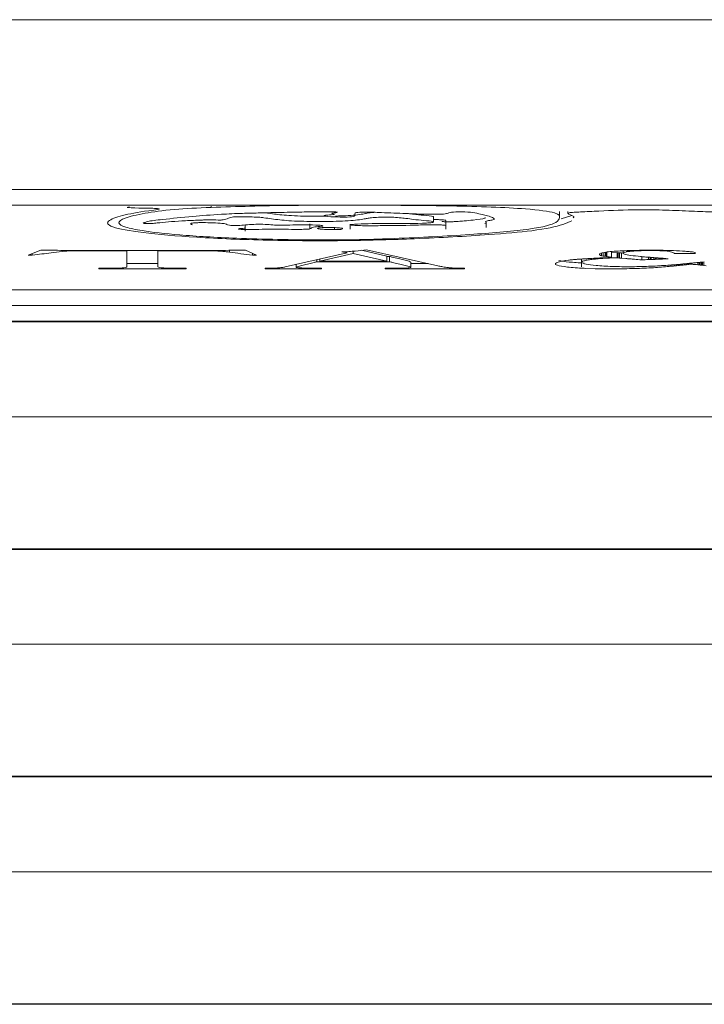
# Paper-space layout 'Hoja1' of a CAD drawing. Units: millimetres. Extents: x 0 to 594, y 0 to 420.
# Drawn here: x 135 to 136, y 229 to 231 of the extents above; entities that cross this region are included whole.
import ezdxf

# ---------------------------------------------------------------- set-up
doc = ezdxf.new("R2010")
doc.units = ezdxf.units.MM
doc.header["$LTSCALE"] = 20

psp = doc.layouts.new('Hoja1')

# ---------------------------------------------------------------- linework, layer by layer
at = {"color": 8, "linetype": 'Continuous', "lineweight": 0}
for p, q in [((122.1067, 230.5361), (296.9067, 230.5361)), ((291.7067, 230.2111), (127.3067, 230.2111)), ((134.9365, 230.1787), (134.9365, 230.1765)), ((135.1253, 230.1453), (135.1253, 230.1354)), ((135.1728, 230.1379), (135.1728, 230.1341)), ((127.3067, 229.9584), (208.2567, 229.9584)), ((208.2567, 229.7753), (127.3067, 229.7753)), ((127.3067, 229.5226), (208.2567, 229.5226)), ((208.2567, 229.3395), (127.3067, 229.3395)), ((127.3067, 229.0868), (208.2567, 229.0868)), ((208.2567, 228.9038), (127.3067, 228.9038)), ((127.3067, 228.651), (208.2567, 228.651))]:
    psp.add_line(p, q, dxfattribs=at)
at = {"color": 7, "linetype": 'Continuous', "lineweight": 0}
for p, q in [((142.2067, 230.1806), (133.4067, 230.1806)), ((135.3626, 230.1485), (135.3626, 230.1585)), ((135.6043, 230.1586), (135.6043, 230.1686)), ((135.6071, 230.1545), (135.6277, 230.1611)), ((135.62, 230.1688), (135.62, 230.1654)), ((135.0016, 230.131), (135.0016, 230.143)), ((135.2031, 230.1441), (135.2031, 230.1349)), ((135.3861, 230.1349), (135.3861, 230.1517)), ((135.4633, 230.1378), (135.4633, 230.1479)), ((134.6102, 230.0947), (134.5857, 230.0851)), ((134.5857, 230.0851), (134.5932, 230.0848)), ((134.5932, 230.0881), (134.5932, 230.0848)), ((134.9513, 230.0942), (134.6609, 230.0942)), ((134.6803, 230.0942), (134.6803, 230.0933)), ((134.6803, 230.0933), (134.7749, 230.0933)), ((134.7749, 230.0942), (134.7749, 230.0933)), ((134.7749, 230.0933), (134.7749, 230.0627)), ((134.8344, 230.0727), (134.8344, 230.0942)), ((134.8344, 230.0942), (134.8344, 230.0933)), ((134.8344, 230.0627), (134.8344, 230.0933)), ((134.8344, 230.0933), (134.9302, 230.0933)), ((134.9302, 230.0942), (134.9302, 230.0933)), ((134.9713, 230.0943), (134.9713, 230.091)), ((135.0236, 230.0851), (135.0021, 230.0947)), ((135.0154, 230.0887), (135.0154, 230.0848)), ((135.0154, 230.0848), (135.0236, 230.0851)), ((135.1973, 230.0894), (135.0783, 230.0624)), ((135.2084, 230.088), (135.1444, 230.0735)), ((135.1868, 230.0911), (135.1973, 230.0894)), ((135.2084, 230.0926), (135.2084, 230.088)), ((135.2733, 230.0735), (135.2084, 230.088)), ((135.2733, 230.0834), (135.2248, 230.0943)), ((135.3708, 230.0646), (135.2342, 230.0953)), ((135.2733, 230.0834), (135.2733, 230.0735)), ((135.6847, 230.0888), (135.6847, 230.0839)), ((135.6847, 230.0839), (135.6876, 230.0834)), ((135.6876, 230.0897), (135.6876, 230.0834)), ((135.6917, 230.0906), (135.6917, 230.0828)), ((135.6935, 230.0907), (135.6935, 230.0826)), ((135.6947, 230.0908), (135.6947, 230.0823)), ((135.7034, 230.0911), (135.7034, 230.0811)), ((135.7034, 230.0895), (135.7145, 230.0899)), ((135.7145, 230.0899), (135.7163, 230.0897)), ((135.7145, 230.0899), (135.7145, 230.0799)), ((135.7163, 230.0897), (135.7192, 230.0894)), ((135.7163, 230.0897), (135.7163, 230.0798)), ((135.7192, 230.0894), (135.7227, 230.0893)), ((135.7192, 230.0894), (135.7192, 230.0795)), ((135.7227, 230.0893), (135.7257, 230.089)), ((135.7227, 230.0893), (135.7227, 230.0793)), ((135.7257, 230.0933), (135.7257, 230.0886)), ((135.7326, 230.0935), (135.7326, 230.0916)), ((135.7326, 230.0916), (135.7344, 230.0918)), ((135.7344, 230.0936), (135.7344, 230.0918)), ((135.7344, 230.0918), (135.735, 230.092)), ((135.735, 230.0936), (135.735, 230.092)), ((135.7502, 230.0941), (135.7502, 230.0933)), ((135.8242, 230.0882), (135.8645, 230.0882)), ((134.7749, 230.0688), (134.8344, 230.0688)), ((134.8344, 230.0727), (134.8344, 230.0627)), ((135.0992, 230.0671), (135.0992, 230.0621)), ((135.1389, 230.0762), (135.1389, 230.0725)), ((135.1389, 230.0725), (135.2785, 230.0725)), ((135.1444, 230.0774), (135.1444, 230.0735)), ((135.1444, 230.0735), (135.2733, 230.0735)), ((135.2733, 230.0825), (135.2785, 230.0825)), ((135.2785, 230.0825), (135.2785, 230.0725)), ((135.3188, 230.0719), (135.3188, 230.0619)), ((135.3188, 230.0688), (135.352, 230.0688)), ((135.6111, 230.0738), (135.6059, 230.073)), ((135.6152, 230.0745), (135.6135, 230.0744)), ((135.6164, 230.0747), (135.6152, 230.0745)), ((135.6211, 230.0754), (135.6164, 230.0747)), ((135.6223, 230.0756), (135.6211, 230.0754)), ((135.6363, 230.0769), (135.631, 230.0765)), ((135.638, 230.0771), (135.6363, 230.0769)), ((135.646, 230.0776), (135.646, 230.0626)), ((135.6526, 230.078), (135.6509, 230.0779)), ((135.6544, 230.0781), (135.6526, 230.078)), ((135.6567, 230.0782), (135.6544, 230.0781)), ((135.6584, 230.0784), (135.6567, 230.0782)), ((135.6614, 230.0786), (135.6584, 230.0784)), ((135.6637, 230.0788), (135.6614, 230.0786)), ((135.6812, 230.0796), (135.6748, 230.0794)), ((135.6824, 230.0798), (135.6812, 230.0796)), ((135.6847, 230.0798), (135.6824, 230.0798)), ((135.69, 230.0801), (135.6865, 230.08)), ((135.6964, 230.0804), (135.69, 230.0801)), ((135.6917, 230.0828), (135.6935, 230.0826)), ((135.6935, 230.0826), (135.6947, 230.0823)), ((135.6947, 230.0823), (135.7034, 230.0811)), ((135.7034, 230.0811), (135.7029, 230.0808)), ((135.7145, 230.0799), (135.7163, 230.0798)), ((135.7163, 230.0798), (135.7192, 230.0795)), ((135.7192, 230.0795), (135.7227, 230.0793)), ((135.7227, 230.0793), (135.7314, 230.0786)), ((135.7314, 230.0786), (135.7332, 230.0784)), ((135.7414, 230.0777), (135.7431, 230.0775)), ((135.7431, 230.0775), (135.7442, 230.0774)), ((135.746, 230.0772), (135.7478, 230.0772)), ((135.7618, 230.0823), (135.7618, 230.076)), ((135.7747, 230.0812), (135.7747, 230.0766)), ((135.7747, 230.0766), (135.7775, 230.0766)), ((135.7775, 230.0809), (135.7775, 230.0766)), ((135.7775, 230.0766), (135.7799, 230.0767)), ((135.7799, 230.0807), (135.7799, 230.0767)), ((135.7845, 230.0803), (135.7845, 230.0769)), ((135.7845, 230.0769), (135.7875, 230.077)), ((135.7875, 230.0801), (135.7875, 230.077)), ((135.7875, 230.077), (135.7893, 230.0771)), ((135.7893, 230.0799), (135.7893, 230.0771)), ((135.7893, 230.0771), (135.7945, 230.0772)), ((135.7945, 230.0796), (135.7945, 230.0772)), ((135.7945, 230.0772), (135.7969, 230.0773)), ((135.7969, 230.0794), (135.7969, 230.0773)), ((135.7969, 230.0773), (135.7986, 230.0775)), ((135.7986, 230.0793), (135.7986, 230.0775)), ((135.7986, 230.0775), (135.8015, 230.0775)), ((135.8027, 230.0791), (135.8003, 230.0792)), ((135.8015, 230.0791), (135.8015, 230.0775)), ((135.8015, 230.0775), (135.812, 230.078)), ((135.8172, 230.0661), (135.8172, 230.0637)), ((135.8232, 230.0665), (135.8208, 230.0664)), ((135.8242, 230.0666), (135.8242, 230.0643)), ((135.8284, 230.0671), (135.8284, 230.0648)), ((135.833, 230.0674), (135.8301, 230.0672)), ((135.836, 230.0676), (135.833, 230.0674)), ((135.833, 230.0674), (135.833, 230.0653)), ((135.833, 230.0653), (135.8342, 230.0654)), ((135.8342, 230.0675), (135.8342, 230.0654)), ((135.8342, 230.0654), (135.836, 230.0656)), ((135.8366, 230.0679), (135.836, 230.0676)), ((135.836, 230.0676), (135.836, 230.0656)), ((135.836, 230.0656), (135.8395, 230.0659)), ((135.8395, 230.0681), (135.8395, 230.0659)), ((135.8477, 230.0688), (135.8477, 230.0667)), ((135.8529, 230.0693), (135.8511, 230.0692)), ((135.8535, 230.0695), (135.8529, 230.0693)), ((135.8569, 230.0698), (135.8569, 230.0677)), ((135.8623, 230.0704), (135.8605, 230.0701)), ((135.8693, 230.071), (135.8693, 230.0665)), ((135.8693, 230.0665), (135.8716, 230.0663)), ((135.8716, 230.0713), (135.8716, 230.0663)), ((135.8716, 230.0663), (135.8733, 230.066)), ((135.8733, 230.0715), (135.8733, 230.066)), ((135.8733, 230.066), (135.8763, 230.0657)), ((135.878, 230.0718), (135.8763, 230.0718)), ((135.8763, 230.0718), (135.8763, 230.0657)), ((135.8763, 230.0657), (135.878, 230.0656)), ((135.8815, 230.0723), (135.878, 230.0718)), ((135.878, 230.0718), (135.878, 230.0656)), ((135.878, 230.0656), (135.8809, 230.0653)), ((135.8809, 230.0722), (135.8809, 230.0653)), ((135.8809, 230.0653), (135.885, 230.0646)), ((134.7209, 230.0598), (134.7209, 230.0589)), ((134.7209, 230.0589), (134.8885, 230.0589)), ((134.8885, 230.0589), (134.8885, 230.0598)), ((135.0399, 230.0598), (135.0399, 230.0589)), ((135.0399, 230.0589), (135.148, 230.0589)), ((135.148, 230.0589), (135.148, 230.0598)), ((135.2698, 230.0598), (135.2698, 230.0589)), ((135.2698, 230.0589), (135.4222, 230.0589)), ((135.4222, 230.0589), (135.4222, 230.0598)), ((135.6514, 230.0598), (135.6532, 230.0597)), ((135.6532, 230.0597), (135.6724, 230.0589)), ((133.4067, 230.0187), (142.2067, 230.0187)), ((133.4067, 229.9889), (142.2067, 229.9889)), ((127.3067, 229.9572), (208.2567, 229.9572)), ((127.3067, 229.5214), (208.2567, 229.5214)), ((127.3067, 229.0857), (208.2567, 229.0857)), ((127.3067, 228.6499), (208.2567, 228.6499))]:
    psp.add_line(p, q, dxfattribs=at)
for points, knots in [([(134.7799, 230.1776), (134.777, 230.1774), (134.7713, 230.176), (134.8004, 230.175), (134.8254, 230.1753), (134.8423, 230.1732), (134.8045, 230.1689), (134.7685, 230.1622), (134.7347, 230.1511), (134.7375, 230.1391), (134.8022, 230.1277), (134.9049, 230.1186), (135.0435, 230.1129), (135.1931, 230.1121), (135.3395, 230.1164), (135.4576, 230.1232), (135.5651, 230.1321), (135.6068, 230.142), (135.6237, 230.1487), (135.6277, 230.1511)], [0, 0, 0, 0, 0.0020351, 0.0063086, 0.0113068, 0.0139478, 0.0183253, 0.0374234, 0.0572985, 0.0804361, 0.1023451, 0.1258112, 0.1499381, 0.1744429, 0.1960128, 0.2231633, 0.2422469, 0.2664194, 0.2799124, 0.2799124, 0.2799124, 0.2799124]), ([(135.1579, 230.1806), (135.1339, 230.1806), (135.0576, 230.1805), (134.9858, 230.1781), (134.9365, 230.1765)], [0, 0, 0, 0, 0.314281, 1, 1, 1, 1]), ([(135.4396, 230.125), (135.4786, 230.1281), (135.5565, 230.1343), (135.6008, 230.1464), (135.6045, 230.1569), (135.6045, 230.1662), (135.534, 230.1756), (135.4093, 230.1797), (135.3176, 230.1803), (135.2775, 230.1806)], [0, 0, 0, 0, 0.173363, 0.346374, 0.462806, 0.578602, 0.692884, 0.86545, 1, 1, 1, 1]), ([(134.9365, 230.1765), (134.9107, 230.1756), (134.8575, 230.1726), (134.8048, 230.1651), (134.7685, 230.1563), (134.7553, 230.1471), (134.768, 230.1389), (134.8064, 230.1309), (134.8755, 230.1232), (134.9681, 230.1176), (135.0633, 230.115), (135.1466, 230.114), (135.2272, 230.1146), (135.3276, 230.1183), (135.3956, 230.122), (135.4396, 230.125)], [0, 0, 0, 0, 0.0323671, 0.0714915, 0.1154311, 0.1564172, 0.1941057, 0.225744, 0.271321, 0.3227624, 0.3548409, 0.3869144, 0.4204577, 0.4476729, 0.5132061, 0.5132061, 0.5132061, 0.5132061]), ([(135.4606, 230.1458), (135.4622, 230.1463), (135.4645, 230.1475), (135.4607, 230.1493), (135.466, 230.1511), (135.4793, 230.1526), (135.4787, 230.1547), (135.4762, 230.1573), (135.4669, 230.1601), (135.4551, 230.1631), (135.444, 230.1657), (135.4281, 230.1682), (135.403, 230.1679), (135.3904, 230.1665), (135.3904, 230.1649), (135.3783, 230.1631), (135.3441, 230.1634), (135.308, 230.1648), (135.2684, 230.1664), (135.2362, 230.1677), (135.2122, 230.1668), (135.2122, 230.1645), (135.2104, 230.1623), (135.2134, 230.1598), (135.2003, 230.1576), (135.1755, 230.1582), (135.1532, 230.159), (135.1518, 230.1614), (135.1645, 230.1622), (135.1746, 230.163), (135.1703, 230.1641), (135.1644, 230.1655), (135.179, 230.1663), (135.1792, 230.1677), (135.1638, 230.1684), (135.1456, 230.168), (135.1237, 230.1681), (135.0972, 230.1671), (135.0679, 230.1671), (135.0428, 230.1662), (135.0215, 230.1657), (134.9915, 230.1651), (134.9473, 230.163), (134.8964, 230.1589), (134.8499, 230.1543), (134.8167, 230.1504), (134.8109, 230.1478), (134.8051, 230.1467), (134.8068, 230.1462)], [0.5110956, 0.5110956, 0.5110956, 0.5110956, 0.5179488, 0.5268141, 0.5355975, 0.5423167, 0.5515596, 0.5626186, 0.5774518, 0.5904131, 0.6050041, 0.6164289, 0.6230698, 0.6310634, 0.6374558, 0.645147, 0.655273, 0.6728446, 0.6928785, 0.7062006, 0.7127129, 0.7186915, 0.7343869, 0.7439772, 0.7530429, 0.7602765, 0.7707934, 0.7794728, 0.7856426, 0.7889684, 0.7941351, 0.7996452, 0.8067247, 0.8112623, 0.8147551, 0.8252986, 0.8322879, 0.8402395, 0.8582517, 0.8657596, 0.8718037, 0.8839203, 0.9014995, 0.9300466, 0.9641975, 0.9850039, 0.9923187, 1, 1, 1, 1]), ([(134.8068, 230.1462), (134.8075, 230.146), (134.8085, 230.1458), (134.8112, 230.1455), (134.8142, 230.1454), (134.8181, 230.1454), (134.8235, 230.1456), (134.8294, 230.1463), (134.8476, 230.1484), (134.8766, 230.1508), (134.9107, 230.1519), (134.9253, 230.1526), (134.9368, 230.1529), (134.9452, 230.1523), (134.9536, 230.1522), (134.9575, 230.1524), (134.9616, 230.1529), (134.9658, 230.1541), (134.9693, 230.1557), (134.9723, 230.1572), (134.9787, 230.1582), (134.9897, 230.1587), (135.0038, 230.1585), (135.0179, 230.1582), (135.0306, 230.1576), (135.0454, 230.1556), (135.0607, 230.1533), (135.0843, 230.1509), (135.1151, 230.1496), (135.1497, 230.1493), (135.1824, 230.15), (135.2048, 230.1511), (135.2218, 230.1528), (135.2313, 230.1546), (135.2382, 230.1562), (135.2491, 230.1574), (135.2649, 230.1579), (135.2835, 230.158), (135.2973, 230.1568), (135.3124, 230.1554), (135.3232, 230.1533), (135.3441, 230.1515), (135.3607, 230.1499), (135.3634, 230.1484), (135.36, 230.1474), (135.3515, 230.1467), (135.3231, 230.1453), (135.2717, 230.1463), (135.2254, 230.1451), (135.2067, 230.1439), (135.2036, 230.1436), (135.2027, 230.1431), (135.2046, 230.1426), (135.2087, 230.1422), (135.2172, 230.1416), (135.2352, 230.1414), (135.2721, 230.1416), (135.3157, 230.142), (135.3494, 230.1434), (135.3663, 230.1433), (135.3747, 230.1431), (135.3813, 230.1426), (135.3865, 230.1421), (135.3857, 230.1418), (135.3855, 230.1417)], [0, 0, 0, 0, 0.004904, 0.007332, 0.009751, 0.013399, 0.016898, 0.024214, 0.038434, 0.094793, 0.123512, 0.131095, 0.137947, 0.152344, 0.15591, 0.159131, 0.162678, 0.174302, 0.195282, 0.211815, 0.219769, 0.227698, 0.24118, 0.255106, 0.265722, 0.276129, 0.324486, 0.345802, 0.367256, 0.410258, 0.431865, 0.453347, 0.474652, 0.496574, 0.511084, 0.524968, 0.539424, 0.553945, 0.569616, 0.585892, 0.610836, 0.636143, 0.661709, 0.671567, 0.68078, 0.690347, 0.700382, 0.764019, 0.814698, 0.819225, 0.823252, 0.827036, 0.831221, 0.83808, 0.844605, 0.857407, 0.883354, 0.940123, 0.968694, 0.975822, 0.983167, 0.991026, 0.998269, 1, 1, 1, 1]), ([(135.0414, 230.1661), (135.0498, 230.1649), (135.0624, 230.1631), (135.0843, 230.1609), (135.1147, 230.1596), (135.1398, 230.1596), (135.1564, 230.1596)], [0, 0, 0, 0, 0.330979, 0.4994, 0.668902, 1, 1, 1, 1]), ([(135.1746, 230.1599), (135.1771, 230.16), (135.1878, 230.1602), (135.2047, 230.1611), (135.2218, 230.1628), (135.2314, 230.1645), (135.2376, 230.1661), (135.2447, 230.1667), (135.2479, 230.167)], [0, 0, 0, 0, 0.068269, 0.288999, 0.507901, 0.73315, 0.882237, 1, 1, 1, 1]), ([(135.3166, 230.1645), (135.3192, 230.1641), (135.3266, 230.163), (135.3437, 230.1615), (135.3612, 230.1599), (135.3621, 230.1587), (135.3623, 230.1584)], [0, 0, 0, 0, 0.180441, 0.53012, 0.883387, 1, 1, 1, 1]), ([(135.6304, 230.1568), (135.6311, 230.1575), (135.634, 230.1604), (135.6182, 230.1634), (135.6209, 230.1664), (135.6322, 230.1672), (135.6512, 230.1682), (135.6917, 230.17), (135.7449, 230.1728), (135.8096, 230.1714), (135.8542, 230.1693), (135.8915, 230.1681), (135.9159, 230.1672), (135.9289, 230.1662), (135.9303, 230.1649), (135.9291, 230.1636), (135.9271, 230.1615), (135.9217, 230.1552), (135.9341, 230.1452), (135.9852, 230.1328), (136.0719, 230.1225), (136.2019, 230.1161), (136.2976, 230.1151), (136.3455, 230.1145)], [0, 0, 0, 0, 0.0206913, 0.0770905, 0.0873424, 0.0980036, 0.1092207, 0.1410209, 0.2049147, 0.2472964, 0.2903758, 0.3258495, 0.3401149, 0.3536614, 0.3636292, 0.3744932, 0.3911999, 0.4192805, 0.5461063, 0.6596737, 0.7731166, 0.8863517, 1, 1, 1, 1]), ([(134.9168, 230.1474), (134.914, 230.1473), (134.9085, 230.1472), (134.9021, 230.1467), (134.8985, 230.146), (134.8968, 230.145), (134.8964, 230.144), (134.8997, 230.1434), (134.9007, 230.1432)], [0, 0, 0, 0, 0.146799, 0.29373, 0.438789, 0.587185, 0.879122, 1, 1, 1, 1]), ([(135.1253, 230.1354), (135.1276, 230.1359), (135.1285, 230.1368), (135.128, 230.1382), (135.1368, 230.1393), (135.1479, 230.1401), (135.1529, 230.1415), (135.1401, 230.1428), (135.1179, 230.143), (135.0935, 230.143), (135.0751, 230.1422), (135.0582, 230.1426), (135.0484, 230.1436), (135.0316, 230.1444), (135.0119, 230.144), (134.9993, 230.1428), (134.9857, 230.1416), (134.9678, 230.1422), (134.9662, 230.1438), (134.9655, 230.1453), (134.952, 230.1464), (134.9362, 230.1471), (134.9227, 230.1475), (134.9168, 230.1474)], [0.4936561, 0.4936561, 0.4936561, 0.4936561, 0.5179879, 0.5409433, 0.5548189, 0.5803884, 0.5999107, 0.6186545, 0.6523471, 0.6878025, 0.7196259, 0.7319198, 0.7567345, 0.7813468, 0.8053617, 0.8332973, 0.8595376, 0.875546, 0.9013617, 0.9259989, 0.9445736, 0.9752527, 1, 1, 1, 1]), ([(135.3626, 230.1533), (135.3638, 230.1533), (135.3678, 230.1532), (135.3747, 230.153), (135.3813, 230.1526), (135.3865, 230.1521), (135.3857, 230.1518), (135.3855, 230.1517)], [0, 0, 0, 0, 0.112569, 0.382169, 0.670619, 0.936462, 1, 1, 1, 1]), ([(135.3791, 230.1499), (135.3791, 230.1499), (135.379, 230.1497), (135.38, 230.1494), (135.3831, 230.1491), (135.388, 230.1489), (135.395, 230.1489), (135.4028, 230.1492), (135.4114, 230.1498), (135.4239, 230.1508), (135.4328, 230.1517), (135.4384, 230.1523)], [0, 0, 0, 0, 0.01909, 0.070201, 0.120932, 0.192128, 0.26173, 0.375535, 0.497119, 0.683036, 1, 1, 1, 1]), ([(135.4384, 230.1523), (135.4482, 230.1534), (135.4619, 230.1549), (135.4616, 230.1568), (135.4615, 230.1574)], [0, 0, 0, 0, 0.7103082, 1, 1, 1, 1]), ([(135.0014, 230.1373), (135.0014, 230.1372), (135.0016, 230.137), (134.9996, 230.1366), (134.9945, 230.1362), (134.9902, 230.1358), (134.9888, 230.1354), (134.989, 230.1349), (134.9915, 230.1345), (134.9965, 230.1342), (135.0049, 230.134), (135.0197, 230.1343), (135.0464, 230.1348), (135.0777, 230.1346), (135.1019, 230.1344), (135.1132, 230.1345), (135.1188, 230.1346), (135.123, 230.1349), (135.1246, 230.1352), (135.1253, 230.1354)], [0, 0, 0, 0, 0.010317, 0.037916, 0.091873, 0.11855, 0.146008, 0.174045, 0.201187, 0.23772, 0.274528, 0.346279, 0.489822, 0.74338, 0.871541, 0.905071, 0.936395, 0.967206, 1, 1, 1, 1]), ([(135.1575, 230.1382), (135.1545, 230.1381), (135.1486, 230.1379), (135.1423, 230.1373), (135.1401, 230.1368), (135.1403, 230.1365), (135.1404, 230.1364)], [0, 0, 0, 0, 0.326165, 0.651303, 0.896369, 1, 1, 1, 1]), ([(135.1405, 230.136), (135.1409, 230.1358), (135.1427, 230.1353), (135.149, 230.1347), (135.159, 230.1341), (135.168, 230.134), (135.1728, 230.1341)], [0.220181, 0.220181, 0.220181, 0.220181, 0.267681, 0.3324714, 0.4086028, 0.5032708, 0.5032708, 0.5032708, 0.5032708]), ([(135.1879, 230.1357), (135.188, 230.1359), (135.1884, 230.1363), (135.1863, 230.1368), (135.1813, 230.1375), (135.1734, 230.1379), (135.1646, 230.1382), (135.1599, 230.1382), (135.1575, 230.1382)], [0, 0, 0, 0, 0.131649, 0.265233, 0.396651, 0.699393, 0.84954, 1, 1, 1, 1]), ([(135.1728, 230.1341), (135.176, 230.1341), (135.1815, 230.1342), (135.1867, 230.1346), (135.1876, 230.1348), (135.1877, 230.1349)], [0.5032708, 0.5032708, 0.5032708, 0.5032708, 0.5671206, 0.613373, 0.6274531, 0.6274531, 0.6274531, 0.6274531]), ([(134.5932, 230.0848), (134.6069, 230.0864), (134.6174, 230.0881), (134.6362, 230.0906), (134.6432, 230.0914), (134.6526, 230.0923), (134.6544, 230.0925), (134.6584, 230.0928), (134.6608, 230.093), (134.6688, 230.0932), (134.6746, 230.0932), (134.6803, 230.0933)], [0, 0, 0, 0, 0.5, 0.5, 0.75, 0.75, 0.8125, 0.8125, 0.875, 0.875, 1, 1, 1, 1]), ([(134.6609, 230.0942), (134.6524, 230.0942), (134.6439, 230.0943), (134.627, 230.0944), (134.6186, 230.0946), (134.6102, 230.0947)], [0, 0, 0, 0, 0.5, 0.5, 1, 1, 1, 1]), ([(134.9302, 230.0933), (134.9345, 230.0932), (134.9388, 230.0932), (134.9472, 230.0931), (134.9513, 230.0929), (134.956, 230.0926), (134.9574, 230.0924), (134.9602, 230.0921), (134.9617, 230.092), (134.9659, 230.0916), (134.9686, 230.0913), (134.9713, 230.091)], [0, 0, 0, 0, 0.25, 0.25, 0.5, 0.5, 0.625, 0.625, 0.75, 0.75, 1, 1, 1, 1]), ([(135.0021, 230.0947), (134.9937, 230.0946), (134.9853, 230.0944), (134.9684, 230.0943), (134.9598, 230.0942), (134.9513, 230.0942)], [0, 0, 0, 0, 0.5, 0.5, 1, 1, 1, 1]), ([(135.2342, 230.0953), (135.227, 230.0945), (135.2199, 230.0937), (135.2087, 230.0926), (135.2048, 230.0923), (135.1963, 230.0916), (135.1916, 230.0913), (135.1868, 230.0911)], [0, 0, 0, 0, 0.5, 0.5, 0.75, 0.75, 1, 1, 1, 1]), ([(135.7618, 230.0944), (135.7554, 230.0943), (135.7491, 230.0942), (135.7367, 230.0938), (135.7307, 230.0936), (135.7132, 230.0928), (135.7027, 230.0921), (135.6874, 230.0902), (135.683, 230.0891), (135.6804, 230.0874), (135.6801, 230.0868), (135.6806, 230.0857), (135.6815, 230.0851), (135.6824, 230.0846)], [0, 0, 0, 0, 0.125, 0.125, 0.25, 0.25, 0.5, 0.5, 0.75, 0.75, 0.875, 0.875, 1, 1, 1, 1]), ([(135.6824, 230.0846), (135.6831, 230.0845), (135.6837, 230.0844), (135.6845, 230.0841), (135.6846, 230.084), (135.6847, 230.0839)], [0, 0, 0, 0, 0.5, 0.5, 1, 1, 1, 1]), ([(135.6876, 230.0834), (135.6886, 230.0833), (135.6895, 230.0832), (135.6909, 230.083), (135.6913, 230.0829), (135.6917, 230.0828)], [0, 0, 0, 0, 0.5, 0.5, 1, 1, 1, 1]), ([(135.7595, 230.0826), (135.7527, 230.0832), (135.7461, 230.0838), (135.7355, 230.0852), (135.7312, 230.0859), (135.7261, 230.0875), (135.7252, 230.0884), (135.7264, 230.0896), (135.7272, 230.09), (135.7295, 230.0908), (135.731, 230.0912), (135.7326, 230.0916)], [0, 0, 0, 0, 0.25, 0.25, 0.5, 0.5, 0.75, 0.75, 0.875, 0.875, 1, 1, 1, 1]), ([(135.7502, 230.0933), (135.7593, 230.0936), (135.7688, 230.0939), (135.7836, 230.0939), (135.7885, 230.0938), (135.7978, 230.0935), (135.802, 230.0933), (135.8125, 230.0924), (135.8166, 230.0916), (135.8221, 230.0899), (135.8234, 230.0891), (135.8242, 230.0882)], [0, 0, 0, 0, 0.25, 0.25, 0.375, 0.375, 0.5, 0.5, 0.75, 0.75, 1, 1, 1, 1]), ([(135.8587, 230.0912), (135.8559, 230.0915), (135.8531, 230.0918), (135.8468, 230.0924), (135.8434, 230.0926), (135.8326, 230.0934), (135.8245, 230.0938), (135.8073, 230.0943), (135.7982, 230.0944), (135.78, 230.0946), (135.7709, 230.0945), (135.7618, 230.0944)], [0, 0, 0, 0, 0.125, 0.125, 0.25, 0.25, 0.5, 0.5, 0.75, 0.75, 1, 1, 1, 1]), ([(135.8642, 230.0889), (135.8643, 230.0892), (135.8644, 230.09), (135.8608, 230.0908), (135.8587, 230.0912)], [0, 0, 0, 0, 0.43118, 1, 1, 1, 1]), ([(135.0992, 230.0621), (135.1, 230.0625), (135.1015, 230.063), (135.1047, 230.0638), (135.1062, 230.0643), (135.1113, 230.0656), (135.1147, 230.0665), (135.1216, 230.0682), (135.1251, 230.0691), (135.1303, 230.0704), (135.132, 230.0708), (135.1347, 230.0714), (135.1355, 230.0717), (135.1372, 230.0721), (135.1382, 230.0723), (135.1389, 230.0725)], [0, 0, 0, 0, 0.125, 0.125, 0.25, 0.25, 0.5, 0.5, 0.75, 0.75, 0.875, 0.875, 0.9375, 0.9375, 1, 1, 1, 1]), ([(135.2785, 230.0825), (135.2792, 230.0823), (135.2803, 230.082), (135.282, 230.0816), (135.2829, 230.0814), (135.2857, 230.0807), (135.2875, 230.0803), (135.2931, 230.079), (135.2968, 230.0781), (135.3041, 230.0764), (135.3077, 230.0755), (135.3126, 230.0741), (135.3143, 230.0737), (135.3171, 230.0728), (135.3184, 230.0723), (135.3188, 230.0719)], [0, 0, 0, 0, 0.0625, 0.0625, 0.125, 0.125, 0.25, 0.25, 0.5, 0.5, 0.75, 0.75, 0.875, 0.875, 1, 1, 1, 1]), ([(135.2785, 230.0725), (135.2792, 230.0723), (135.2803, 230.0721), (135.282, 230.0716), (135.2829, 230.0714), (135.2857, 230.0708), (135.2875, 230.0703), (135.2931, 230.069), (135.2968, 230.0681), (135.3041, 230.0664), (135.3077, 230.0655), (135.3126, 230.0642), (135.3143, 230.0637), (135.3171, 230.0628), (135.3184, 230.0624), (135.3188, 230.0619)], [0, 0, 0, 0, 0.0625, 0.0625, 0.125, 0.125, 0.25, 0.25, 0.5, 0.5, 0.75, 0.75, 0.875, 0.875, 1, 1, 1, 1]), ([(135.4222, 230.0598), (135.4156, 230.0599), (135.4089, 230.06), (135.3999, 230.0604), (135.397, 230.0606), (135.3921, 230.061), (135.3899, 230.0612), (135.3844, 230.0619), (135.3814, 230.0625), (135.3757, 230.0635), (135.3732, 230.0641), (135.3708, 230.0646)], [0, 0, 0, 0, 0.25, 0.25, 0.375, 0.375, 0.5, 0.5, 0.75, 0.75, 1, 1, 1, 1]), ([(135.6059, 230.073), (135.6037, 230.0724), (135.6016, 230.0718), (135.5984, 230.0706), (135.5973, 230.0699), (135.5953, 230.0681), (135.596, 230.0668), (135.6037, 230.0644), (135.6103, 230.0633), (135.6238, 230.0618), (135.6288, 230.0614), (135.6396, 230.0605), (135.6455, 230.0602), (135.6514, 230.0598)], [0, 0, 0, 0, 0.125, 0.125, 0.25, 0.25, 0.5, 0.5, 0.75, 0.75, 0.875, 0.875, 1, 1, 1, 1]), ([(135.603, 230.0747), (135.6075, 230.0737), (135.6143, 230.0727), (135.6268, 230.0715), (135.6314, 230.0711), (135.641, 230.0704), (135.6462, 230.0701), (135.6514, 230.0698)], [0, 0, 0, 0, 0.5, 0.5, 0.75, 0.75, 1, 1, 1, 1]), ([(135.6509, 230.0779), (135.6489, 230.0778), (135.647, 230.0776), (135.6427, 230.0773), (135.6403, 230.0772), (135.638, 230.0771)], [0, 0, 0, 0, 0.5, 0.5, 1, 1, 1, 1]), ([(135.6742, 230.0653), (135.6668, 230.0661), (135.66, 230.067), (135.6502, 230.0689), (135.647, 230.0699), (135.6454, 230.072), (135.647, 230.073), (135.6524, 230.0745), (135.6546, 230.075), (135.6598, 230.076), (135.6629, 230.0764), (135.666, 230.0769)], [0, 0, 0, 0, 0.25, 0.25, 0.5, 0.5, 0.75, 0.75, 0.875, 0.875, 1, 1, 1, 1]), ([(135.6748, 230.0794), (135.6731, 230.0793), (135.6715, 230.0791), (135.6678, 230.0789), (135.6658, 230.0789), (135.6637, 230.0788)], [0, 0, 0, 0, 0.5, 0.5, 1, 1, 1, 1]), ([(135.666, 230.0769), (135.669, 230.0772), (135.6721, 230.0776), (135.6791, 230.0782), (135.6829, 230.0785), (135.691, 230.0791), (135.6954, 230.0793), (135.7046, 230.0797), (135.7096, 230.0798), (135.7145, 230.0799)], [0, 0, 0, 0, 0.25, 0.25, 0.5, 0.5, 0.75, 0.75, 1, 1, 1, 1]), ([(135.8114, 230.0656), (135.8012, 230.065), (135.7907, 230.0643), (135.7677, 230.0634), (135.7554, 230.063), (135.7301, 230.0628), (135.7171, 230.0629), (135.6994, 230.0636), (135.6939, 230.0639), (135.6835, 230.0645), (135.6788, 230.0649), (135.6742, 230.0653)], [0, 0, 0, 0, 0.25, 0.25, 0.5, 0.5, 0.75, 0.75, 0.875, 0.875, 1, 1, 1, 1]), ([(135.7775, 230.0809), (135.7739, 230.0812), (135.7703, 230.0814), (135.7641, 230.0819), (135.7616, 230.0822), (135.7595, 230.0826)], [0, 0, 0, 0, 0.5, 0.5, 1, 1, 1, 1]), ([(135.7986, 230.0793), (135.7947, 230.0796), (135.7908, 230.0798), (135.7837, 230.0803), (135.7805, 230.0806), (135.7775, 230.0809)], [0, 0, 0, 0, 0.5, 0.5, 1, 1, 1, 1]), ([(135.812, 230.078), (135.8107, 230.0782), (135.8093, 230.0784), (135.8063, 230.0788), (135.8045, 230.0789), (135.8027, 230.0791)], [0, 0, 0, 0, 0.5, 0.5, 1, 1, 1, 1]), ([(135.8383, 230.068), (135.8381, 230.068), (135.838, 230.0679), (135.8375, 230.0679), (135.837, 230.0679), (135.8366, 230.0679)], [0, 0, 0, 0, 0.5, 0.5, 1, 1, 1, 1]), ([(135.8511, 230.0692), (135.8492, 230.069), (135.8473, 230.0688), (135.8431, 230.0684), (135.8407, 230.0682), (135.8383, 230.068)], [0, 0, 0, 0, 0.5, 0.5, 1, 1, 1, 1]), ([(135.8395, 230.0659), (135.8406, 230.066), (135.8417, 230.0662), (135.8444, 230.0665), (135.846, 230.0666), (135.8477, 230.0667)], [0, 0, 0, 0, 0.5, 0.5, 1, 1, 1, 1]), ([(135.8477, 230.0667), (135.8488, 230.0669), (135.85, 230.0671), (135.8531, 230.0674), (135.855, 230.0676), (135.8569, 230.0677)], [0, 0, 0, 0, 0.5, 0.5, 1, 1, 1, 1]), ([(135.8569, 230.0677), (135.8592, 230.0675), (135.8615, 230.0674), (135.8657, 230.067), (135.8675, 230.0668), (135.8693, 230.0665)], [0, 0, 0, 0, 0.5, 0.5, 1, 1, 1, 1]), ([(135.871, 230.0712), (135.8697, 230.0711), (135.8685, 230.0709), (135.8656, 230.0706), (135.8639, 230.0705), (135.8623, 230.0704)], [0, 0, 0, 0, 0.5, 0.5, 1, 1, 1, 1]), ([(134.7749, 230.0627), (134.7747, 230.0622), (134.7742, 230.0616), (134.77, 230.0609), (134.768, 230.0607), (134.7632, 230.0603), (134.7603, 230.0602), (134.7515, 230.06), (134.7454, 230.0599), (134.7332, 230.0598), (134.727, 230.0598), (134.7209, 230.0598)], [0, 0, 0, 0, 0.25, 0.25, 0.375, 0.375, 0.5, 0.5, 0.75, 0.75, 1, 1, 1, 1]), ([(134.8885, 230.0598), (134.8823, 230.0598), (134.8762, 230.0598), (134.864, 230.0599), (134.8579, 230.06), (134.8491, 230.0602), (134.8463, 230.0604), (134.8415, 230.0607), (134.8395, 230.0609), (134.8352, 230.0616), (134.8346, 230.0622), (134.8344, 230.0627)], [0, 0, 0, 0, 0.25, 0.25, 0.5, 0.5, 0.625, 0.625, 0.75, 0.75, 1, 1, 1, 1]), ([(135.0783, 230.0624), (135.0766, 230.062), (135.0747, 230.0617), (135.0696, 230.0611), (135.0666, 230.0608), (135.0601, 230.0603), (135.0564, 230.0601), (135.0504, 230.0599), (135.0483, 230.0599), (135.0441, 230.0598), (135.042, 230.0598), (135.0399, 230.0598)], [0, 0, 0, 0, 0.25, 0.25, 0.5, 0.5, 0.75, 0.75, 0.875, 0.875, 1, 1, 1, 1]), ([(135.148, 230.0598), (135.1379, 230.0599), (135.1278, 230.0601), (135.1129, 230.0604), (135.1076, 230.0605), (135.1023, 230.061), (135.101, 230.0612), (135.0995, 230.0616), (135.0994, 230.0618), (135.0992, 230.0621)], [0, 0, 0, 0, 0.5, 0.5, 0.75, 0.75, 0.875, 0.875, 1, 1, 1, 1]), ([(135.3188, 230.0619), (135.3186, 230.0617), (135.3185, 230.0615), (135.3169, 230.061), (135.3156, 230.0608), (135.3104, 230.0603), (135.3054, 230.0602), (135.2905, 230.0598), (135.2801, 230.0598), (135.2698, 230.0598)], [0, 0, 0, 0, 0.125, 0.125, 0.25, 0.25, 0.5, 0.5, 1, 1, 1, 1]), ([(135.6724, 230.0589), (135.6792, 230.0589), (135.6859, 230.0588), (135.6994, 230.0588), (135.7062, 230.0588), (135.7263, 230.059), (135.7397, 230.0592), (135.765, 230.06), (135.7771, 230.0606), (135.7989, 230.062), (135.8085, 230.0628), (135.8172, 230.0637)], [0, 0, 0, 0, 0.125, 0.125, 0.25, 0.25, 0.5, 0.5, 0.75, 0.75, 1, 1, 1, 1])]:
    psp.add_open_spline(points, degree=3, knots=knots, dxfattribs=at)
for points in [[(134.9713, 230.091), (134.9858, 230.0889), (135.0005, 230.0868), (135.0154, 230.0848)], [(135.735, 230.092), (135.7398, 230.0924), (135.7449, 230.0929), (135.7502, 230.0933)], [(135.6135, 230.0744), (135.6128, 230.0742), (135.612, 230.074), (135.6111, 230.0738)], [(135.631, 230.0765), (135.6283, 230.0762), (135.6254, 230.0759), (135.6223, 230.0756)], [(135.6865, 230.08), (135.686, 230.0799), (135.6854, 230.0799), (135.6847, 230.0798)], [(135.7029, 230.0808), (135.7006, 230.0807), (135.6984, 230.0805), (135.6964, 230.0804)], [(135.7332, 230.0784), (135.7339, 230.0783), (135.7346, 230.0783), (135.735, 230.0782)], [(135.735, 230.0782), (135.7373, 230.0781), (135.7395, 230.0779), (135.7414, 230.0777)], [(135.7442, 230.0774), (135.745, 230.0773), (135.7456, 230.0773), (135.746, 230.0772)], [(135.7478, 230.0772), (135.752, 230.0767), (135.7564, 230.0763), (135.7618, 230.076)], [(135.7618, 230.076), (135.766, 230.0762), (135.7703, 230.0764), (135.7747, 230.0766)], [(135.7799, 230.0767), (135.7814, 230.0768), (135.783, 230.0768), (135.7845, 230.0769)], [(135.8003, 230.0792), (135.7996, 230.0792), (135.799, 230.0793), (135.7986, 230.0793)], [(135.8208, 230.0664), (135.8178, 230.0662), (135.8147, 230.0659), (135.8114, 230.0656)], [(135.8172, 230.0637), (135.8193, 230.0639), (135.8217, 230.0641), (135.8242, 230.0643)], [(135.8284, 230.0671), (135.8269, 230.0669), (135.8251, 230.0667), (135.8232, 230.0665)], [(135.8242, 230.0643), (135.8254, 230.0645), (135.8267, 230.0646), (135.8284, 230.0648)], [(135.8301, 230.0672), (135.8297, 230.0671), (135.8291, 230.0671), (135.8284, 230.0671)], [(135.8284, 230.0648), (135.8298, 230.0649), (135.8313, 230.0651), (135.833, 230.0653)], [(135.8605, 230.0701), (135.8595, 230.07), (135.8574, 230.0698), (135.8548, 230.0696), (135.8535, 230.0695)], [(135.8763, 230.0718), (135.8746, 230.0716), (135.8729, 230.0714), (135.871, 230.0712)]]:
    psp.add_open_spline(points, degree=3, dxfattribs=at)

doc.saveas('drawing.dxf')
